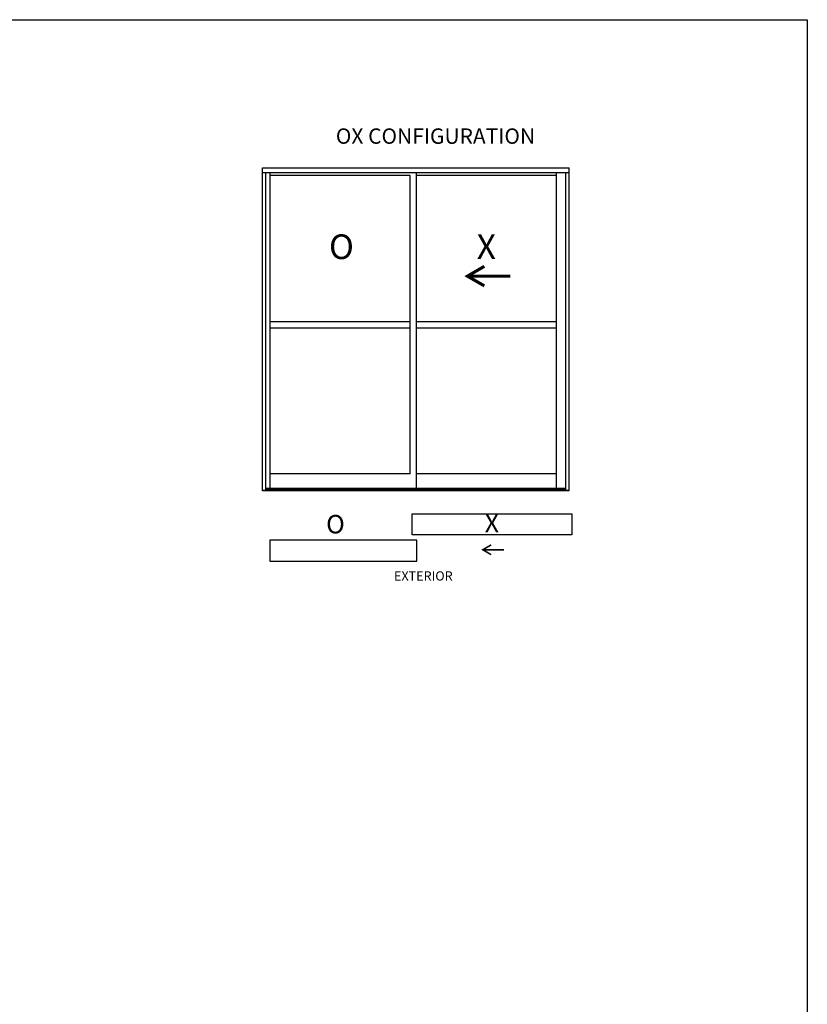
# Model space of a CAD drawing. Units: inches. Extents: x 0 to 579, y -19 to 37.
# Drawn here: x 320 to 336, y 17 to 37 of the extents above; entities that cross this region are included whole.
import ezdxf

# ---------------------------------------------------------------- set-up
doc = ezdxf.new("R2010")
doc.units = ezdxf.units.IN
doc.header["$MEASUREMENT"] = 0
doc.layers.add('Arcadia-Mview', color=6, linetype='Continuous', plot=False)
doc.layers.add('Arcadia-Profile', color=6, linetype='Continuous')
doc.layers.add('Arcadia-Text', color=3, linetype='Continuous')
doc.styles.get("Standard").update_dxf_attribs({"font": 'arialn.TTF'})

# ---------------------------------------------------------------- blocks, each defined once
blk = doc.blocks.new('Arrow_1')
at = {"layer": 'Arcadia-Text'}
for points, const_width in [([(-0.344, -0.198), (0, 0), (-0.343, 0.199)], 0.0628), ([(-0.051, -0.002), (-0.869, -0.001)], 0.0625)]:
    blk.add_lwpolyline(points, dxfattribs=dict(at, const_width=const_width))

msp = doc.modelspace()

# ---------------------------------------------------------------- linework, layer by layer
at = {"layer": 'Arcadia-Mview', "lineweight": -3}
msp.add_lwpolyline([(304, 37.31833), (336, 37.31833), (336, 0), (304, 0)], close=True, dxfattribs=at)
at = {"layer": 'Arcadia-Profile'}
for p, q in [((324.92948, 34.31074), (331.16336, 34.31074)), ((324.92948, 27.75368), (324.92948, 34.31074)), ((331.16336, 34.20912), (324.92948, 34.20912)), ((324.99981, 27.7615), (324.99981, 34.20912)), ((325.08738, 27.80058), (325.08738, 34.20912)), ((328.06059, 27.80058), (328.06059, 34.20912)), ((331.09303, 34.2066), (328.06059, 34.2066)), ((330.90387, 27.80075), (330.90387, 34.2066)), ((331.09303, 27.7615), (331.09303, 34.20912)), ((331.16336, 27.75368), (331.16336, 34.31074)), ((327.93396, 34.15438), (325.08738, 34.15438)), ((327.93396, 28.10152), (327.93396, 34.15438)), ((330.90387, 34.15438), (328.06059, 34.15438)), ((325.08738, 31.19045), (327.93396, 31.19045)), ((328.05729, 31.19045), (330.90387, 31.19045)), ((325.08738, 31.06545), (327.93396, 31.06545)), ((328.05729, 31.06545), (330.90387, 31.06545)), ((327.93396, 28.10152), (325.08738, 28.10152)), ((330.90387, 28.10152), (328.06059, 28.10152)), ((331.09303, 27.80058), (324.99981, 27.80058)), ((331.09303, 27.78651), (324.99981, 27.78651)), ((331.16336, 27.7615), (324.92948, 27.7615)), ((331.16336, 27.75368), (324.92948, 27.75368)), ((331.09303, 27.77318), (324.99981, 27.77318))]:
    msp.add_line(p, q, dxfattribs=at)
for points in [[(331.21904, 26.8598), (327.97387, 26.8598), (327.97387, 27.28579), (331.21904, 27.28579)], [(325.08324, 26.3273), (328.06757, 26.3273), (328.06757, 26.7533), (325.08324, 26.7533)]]:
    msp.add_lwpolyline(points, close=True, dxfattribs=at)

# ---------------------------------------------------------------- block references
at = {"layer": 'Arcadia-Profile', "xscale": -1}
msp.add_blockref('Arrow_1', (329.09556, 32.11158), dxfattribs=at)
at = {"layer": 'Arcadia-Profile', "xscale": -0.5, "yscale": 0.5, "zscale": 0.5}
msp.add_blockref('Arrow_1', (329.40605, 26.55647), dxfattribs=at)

# ---------------------------------------------------------------- texts
at = {"layer": 'Arcadia-Text'}
for s, height, p in [('OX CONFIGURATION', 0.3125, (326.42213, 34.79865)), ('O', 0.5, (326.28377, 32.45912)), ('X', 0.5, (329.28398, 32.45929)), ('O', 0.375, (326.22473, 26.88846)), ('X', 0.375, (329.44491, 26.9081)), ('EXTERIOR', 0.1875, (327.60416, 25.93148))]:
    msp.add_text(s, height=height, dxfattribs=at).set_placement(p)

doc.saveas('drawing.dxf')
